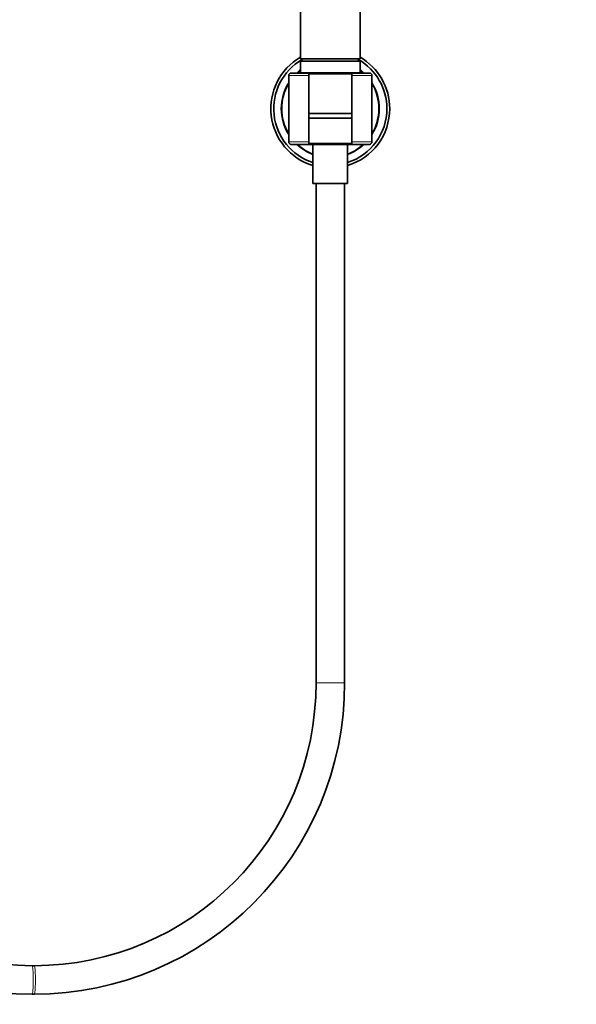
# Model space of a CAD drawing. Units: millimetres. Extents: x 0 to 1478, y 0 to 1758.
# Drawn here: x 776 to 1010, y 803 to 1218 of the extents above; entities that cross this region are included whole.
import ezdxf
from ezdxf import colors
from ezdxf.entities.mleader import LeaderData, LeaderLine
from ezdxf.math import Vec2, Vec3

# ---------------------------------------------------------------- set-up
doc = ezdxf.new("R2010")
doc.units = ezdxf.units.MM
doc.layers.add('DV1_Défaut', color=7, linetype='Continuous')
doc.layers.add('Défaut', color=7, linetype='Continuous')

# ---------------------------------------------------------------- blocks, each defined once
blk = doc.blocks.new('_DOT')
at = {"color": 0}
blk.add_line((0, 0), (-1, 0), dxfattribs=at)
at = {"color": 0, "const_width": 0.333}
blk.add_lwpolyline([(-0.1665, 0, 1), (0.1665, 0, 1)], format="xyb", close=True, dxfattribs=at)
blk = doc.blocks.new('SE')
at = {"layer": 'DV1_Défaut', "color": 7, "linetype": 'Continuous', "lineweight": 35}
for p, q in [((893.7, 1321.17), (893.7, 1201.17)), ((918.7, 1201.17), (918.7, 1321.17)), ((894.7, 1201.17), (893.7, 1200.17)), ((918.7, 1201.17), (893.7, 1201.17)), ((918.7, 1200.17), (917.7, 1201.17)), ((918.7, 1200.17), (893.7, 1200.17)), ((893.7, 1200.17), (893.7, 1195.37)), ((918.7, 1195.37), (918.7, 1200.17)), ((888.7, 1194.17), (888.7, 1166.17)), ((897.2, 1195.17), (889.7, 1195.17)), ((897.2, 1195.17), (897.2, 1194.17)), ((915.21, 1195.17), (897.2, 1195.17)), ((897.2, 1194.17), (897.2, 1166.17)), ((915.2, 1194.17), (915.2, 1195.17)), ((922.7, 1195.17), (915.2, 1195.17)), ((915.2, 1166.17), (915.2, 1194.17)), ((923.7, 1166.17), (923.7, 1194.17)), ((915.2, 1178.17), (897.2, 1178.17)), ((897.2, 1176.17), (915.2, 1176.17)), ((889.7, 1165.17), (897.2, 1165.17)), ((897.2, 1166.17), (897.2, 1165.17)), ((915.2, 1165.17), (897.2, 1165.17)), ((898.9, 1165.17), (898.9, 1148.67)), ((913.5, 1148.67), (913.5, 1165.17)), ((915.2, 1165.17), (915.2, 1166.17)), ((915.2, 1165.17), (922.7, 1165.17)), ((913.5, 1148.67), (898.9, 1148.67)), ((900.2, 1148.67), (900.2, 938.67)), ((912.2, 938.67), (912.2, 1148.67)), ((781.66, 819.67), (780.74, 819.67)), ((780.74, 807.67), (781.66, 807.67))]:
    blk.add_line(p, q, dxfattribs=at)
at = {"layer": 'DV1_Défaut', "color": 7, "linetype": 'Continuous', "lineweight": 18}
for p, q in [((888.7, 1194.17), (897.2, 1194.17)), ((893.7, 1195.37), (918.7, 1195.37)), ((915.31, 1194.64), (897.11, 1194.64)), ((915.2, 1194.17), (923.7, 1194.17)), ((897.2, 1166.17), (888.7, 1166.17)), ((897.08, 1165.64), (915.31, 1165.64)), ((923.7, 1166.17), (915.2, 1166.17)), ((900.2, 938.67), (912.2, 938.67))]:
    blk.add_line(p, q, dxfattribs=at)
at = {"layer": 'DV1_Défaut', "color": 7, "linetype": 'Continuous', "lineweight": 35}
for centre, radius, start, end in [((906.2, 1180.17), 25, 120, 253.0223), ((906.2, 1180.17), 25, 0, 60), ((906.2, 1180.17), 23.8, 119.9252, 252.1382), ((906.2, 1180.17), 23.8, 0, 60.0748), ((889.7, 1194.17), 1, 90, 180), ((906.2, 1180.17), 20.6, 127.3582, 133.268), ((893.9, 1195.37), 0.2, 180, 270), ((918.5, 1195.37), 0.2, 270, 0), ((906.2, 1180.17), 20.6, 46.732, 52.6418), ((922.7, 1194.17), 1, 0, 90), ((906.2, 1180.17), 20.6, 148.1589, 211.8411), ((906.2, 1180.17), 20.6, 0, 31.8411), ((906.2, 1180.17), 25, 286.9777, 0), ((906.2, 1180.17), 23.8, 287.8618, 0), ((906.2, 1180.17), 20.6, 328.1589, 0), ((889.7, 1166.17), 1, 180, 270), ((906.2, 1180.17), 20.6, 226.732, 249.2452), ((906.2, 1180.17), 20.6, 290.7548, 313.268), ((922.7, 1166.17), 1, 270, 0), ((780.97, 938.44), 130.77, 179.8995, 269.8992), ((780.97, 938.44), 118.77, 179.8894, 269.889), ((781.43, 938.44), 130.77, 270.1008, 0.1004), ((781.43, 938.44), 118.77, 270.111, 0.1106)]:
    blk.add_arc(centre, radius, start, end, dxfattribs=at)
at = {"layer": 'DV1_Défaut', "color": 7, "linetype": 'Continuous', "lineweight": 18}
for start, end in [(128.0074, 132.3608), (47.6392, 51.9926), (149.5497, 210.4503), (0, 30.4503), (329.5497, 0), (227.6392, 248.924), (291.076, 312.3608)]:
    blk.add_arc((906.2, 1180.17), 20.3, start, end, dxfattribs=at)
for centre, start_param, end_param in [((780.74, 813.67), 0, 3.141343), ((781.66, 813.67), 0, 3.141593), ((780.74, 813.67), 6.282865, 6.283185)]:
    blk.add_ellipse(centre, major_axis=(0, -6), ratio=0.085651, start_param=start_param, end_param=end_param, dxfattribs=at)

msp = doc.modelspace()

# ---------------------------------------------------------------- block references
at = {"layer": 'Défaut'}
msp.add_blockref('SE', (0, 0), dxfattribs=at)

# ---------------------------------------------------------------- leaders
at = {"layer": 'Défaut', "color": 7, "linetype": 'Continuous', "lineweight": 18}
ml = msp.add_multileader_mtext('Standard', dxfattribs=at)
ml.set_content('{\\pxsm0.9;\\fSolid Edge ISO|b1||i0||c0|p34;\\W1.;14/09/2020\\P}', color=256)
ml.set_leader_properties()
ml.set_arrow_properties(name='DOT')
ml.build(insert=Vec2(0, 0))
ml.multileader.update_dxf_attribs({"leader_type": 0, "dogleg_length": 0, "arrow_head_size": 12})
ctx = ml.context
ctx.base_point, ctx.char_height, ctx.arrow_head_size, ctx.landing_gap_size = Vec3(1390.41, 1750.71), 12, 12, 4.2
notes = []
notes.append((ctx, [(0, (0, 0, 0), (0, 0), (1, 0), 1, [])]))
ctx.mtext.insert = Vec3(1392.41, 1756.83)
for ctx, leaders in notes:
    for number, flags, end, landing, length, lines in leaders:
        leader = LeaderData()
        leader.index, (leader.has_last_leader_line, leader.has_dogleg_vector, leader.attachment_direction) = number, flags
        leader.last_leader_point, leader.dogleg_vector, leader.dogleg_length = Vec3(end), Vec3(landing), length
        for number, points, colour, breaks in lines:
            line = LeaderLine()
            line.index, line.vertices, line.color, line.breaks = number, Vec3.list(points), colors.encode_raw_color(colour), breaks
            leader.lines.append(line)
        ctx.leaders.append(leader)

doc.saveas('drawing.dxf')
